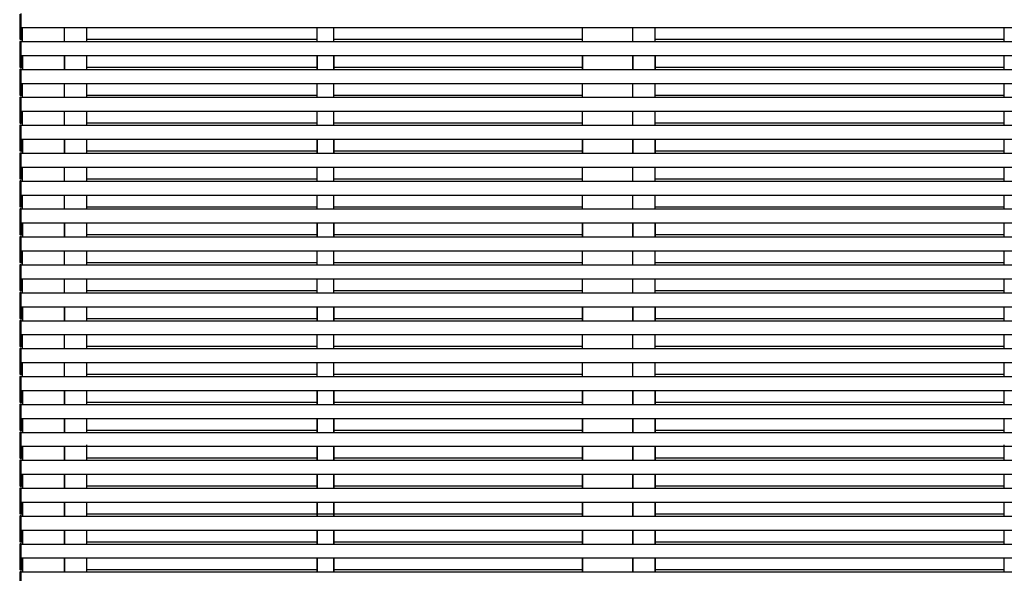
# Model space of a CAD drawing. Units: millimetres. Extents: x 0 to 37845, y 0 to 26730.
# Drawn here: x 8482 to 10244, y 8254 to 9246 of the extents above; entities that cross this region are included whole.
import ezdxf

# ---------------------------------------------------------------- set-up
doc = ezdxf.new("R2010")
doc.units = ezdxf.units.MM
doc.layers.add('YKK_A1', color=4, linetype='Continuous', lineweight=30)

msp = doc.modelspace()

# ---------------------------------------------------------------- linework, layer by layer
at = {"layer": 'YKK_A1', "ltscale": 20}
for p, q in [((8481.7, 9255.8), (8481.7, 9233)), ((8484.2, 9231.9), (8484.2, 9256.9)), ((8484.2, 9232.9), (8484.2, 9255.9)), ((8481.7, 9234.9), (8481.7, 9212.1)), ((8481.7, 9233), (8481.7, 9232.7)), ((8484.2, 9211), (8484.2, 9236)), ((8484.2, 9212), (8484.2, 9235)), ((8484.2, 9231.6), (8484.2, 9232.9)), ((8481.7, 9231.9), (13483.2, 9231.9)), ((8482.6, 9231.7), (8484.2, 9231.6)), ((8486.7, 9206.9), (8486.7, 9231.9)), ((8561.7, 9206.9), (8561.7, 9231.9)), ((8601.7, 9206.9), (8601.7, 9231.9)), ((9013.9, 9206.9), (9013.9, 9231.9)), ((9013.9, 9206.9), (9013.9, 9231.9)), ((9013.9, 9206.9), (9013.9, 9231.9)), ((9043.9, 9206.9), (9043.9, 9231.9)), ((9043.9, 9206.9), (9043.9, 9231.9)), ((9043.9, 9206.9), (9043.9, 9231.9)), ((9488.6, 9206.9), (9488.6, 9231.9)), ((9578.7, 9206.9), (9578.7, 9231.9)), ((9618.9, 9206.9), (9618.9, 9231.9)), ((9618.9, 9206.9), (9618.9, 9231.9)), ((9618.9, 9206.9), (9618.9, 9231.9)), ((10243.7, 9206.9), (10243.7, 9231.9)), ((10243.7, 9206.9), (10243.7, 9231.9)), ((8481.7, 9212.1), (8481.7, 9211.8)), ((8481.7, 9211), (8486.7, 9211)), ((8481.7, 9206.9), (13483.2, 9206.9)), ((8481.7, 9206.1), (8481.7, 9205.8)), ((8481.7, 9205.8), (8481.7, 9183)), ((8482.6, 9210.8), (8484.2, 9210.7)), ((8484.2, 9207.2), (8482.6, 9207.1)), ((8484.2, 9210.7), (8484.2, 9212)), ((8484.2, 9205.9), (8484.2, 9207.2)), ((8484.2, 9181.9), (8484.2, 9206.9)), ((8484.2, 9182.9), (8484.2, 9205.9)), ((8601.7, 9211), (9013.9, 9211)), ((9043.9, 9211), (9488.5, 9211)), ((9618.9, 9211), (10243.7, 9211)), ((8481.7, 9185), (8481.7, 9184.7)), ((8481.7, 9184.9), (8481.7, 9162.1)), ((8481.7, 9183), (8481.7, 9182.7)), ((8481.7, 9181.9), (13483.2, 9181.9)), ((8482.6, 9181.7), (8484.2, 9181.6)), ((8484.2, 9161), (8484.2, 9186)), ((8484.2, 9162), (8484.2, 9185)), ((8484.2, 9183.6), (8484.2, 9184.9)), ((8484.2, 9181.6), (8484.2, 9182.9)), ((8486.7, 9156.9), (8486.7, 9181.9)), ((8561.7, 9156.9), (8561.7, 9181.9)), ((8601.7, 9156.9), (8601.7, 9181.9)), ((9013.9, 9181.9), (9013.9, 9182.4)), ((9013.9, 9156.9), (9013.9, 9181.9)), ((9013.9, 9156.9), (9013.9, 9181.9)), ((9043.9, 9181.9), (9043.9, 9182.4)), ((9043.9, 9156.9), (9043.9, 9181.9)), ((9043.9, 9156.9), (9043.9, 9181.9)), ((9488.5, 9181.9), (9488.5, 9156.9)), ((9488.6, 9156.9), (9488.6, 9181.9)), ((9578.7, 9156.9), (9578.7, 9181.9)), ((9578.8, 9181.9), (9578.8, 9156.9)), ((9618.9, 9181.9), (9618.9, 9182.4)), ((9618.9, 9156.9), (9618.9, 9181.9)), ((9618.9, 9156.9), (9618.9, 9181.9)), ((10243.7, 9156.9), (10243.7, 9181.9)), ((10243.7, 9156.9), (10243.7, 9181.9)), ((8481.7, 9162.1), (8481.7, 9161.8)), ((8481.7, 9161), (8486.7, 9161)), ((8481.7, 9156.9), (13483.2, 9156.9)), ((8481.7, 9156.1), (8481.7, 9155.8)), ((8481.7, 9155.8), (8481.7, 9133)), ((8482.6, 9160.8), (8484.2, 9160.7)), ((8484.2, 9157.2), (8482.6, 9157.1)), ((8484.2, 9160.7), (8484.2, 9162)), ((8484.2, 9155.9), (8484.2, 9157.2)), ((8484.2, 9131.9), (8484.2, 9156.9)), ((8484.2, 9132.9), (8484.2, 9155.9)), ((8601.7, 9161), (9013.9, 9161)), ((9013.9, 9156.9), (9013.9, 9161)), ((9013.9, 9156.9), (9013.9, 9161)), ((9043.9, 9161), (9488.5, 9161)), ((9043.9, 9156.9), (9043.9, 9161)), ((9043.9, 9156.9), (9043.9, 9161)), ((9618.9, 9156.9), (9618.9, 9161)), ((9618.9, 9156.9), (9618.9, 9161)), ((9618.9, 9161), (10243.7, 9161)), ((8481.7, 9134.9), (8481.7, 9112.1)), ((8481.7, 9133), (8481.7, 9132.7)), ((8481.7, 9131.9), (13483.2, 9131.9)), ((8482.6, 9131.7), (8484.2, 9131.6)), ((8484.2, 9111), (8484.2, 9136)), ((8484.2, 9112), (8484.2, 9135)), ((8484.2, 9131.6), (8484.2, 9132.9)), ((8486.7, 9106.9), (8486.7, 9131.9)), ((8561.7, 9106.9), (8561.7, 9131.9)), ((8601.7, 9106.9), (8601.7, 9131.9)), ((9013.9, 9106.9), (9013.9, 9131.9)), ((9013.9, 9106.9), (9013.9, 9131.9)), ((9043.9, 9106.9), (9043.9, 9131.9)), ((9043.9, 9106.9), (9043.9, 9131.9)), ((9488.6, 9106.9), (9488.6, 9131.9)), ((9578.7, 9106.9), (9578.7, 9131.9)), ((9618.9, 9106.9), (9618.9, 9131.9)), ((9618.9, 9106.9), (9618.9, 9131.9)), ((10243.7, 9106.9), (10243.7, 9131.9)), ((10243.7, 9106.9), (10243.7, 9131.9)), ((8481.7, 9112.1), (8481.7, 9111.8)), ((8481.7, 9111), (8486.7, 9111)), ((8482.6, 9110.8), (8484.2, 9110.7)), ((8484.2, 9110.7), (8484.2, 9112)), ((8601.7, 9111), (9013.9, 9111)), ((9043.9, 9111), (9488.5, 9111)), ((9618.9, 9111), (10243.7, 9111)), ((8481.7, 9106.9), (13483.2, 9106.9)), ((8481.7, 9106.1), (8481.7, 9105.8)), ((8481.7, 9105.8), (8481.7, 9083)), ((8484.2, 9107.2), (8482.6, 9107.1)), ((8484.2, 9105.9), (8484.2, 9107.2)), ((8484.2, 9081.9), (8484.2, 9106.9)), ((8484.2, 9082.9), (8484.2, 9105.9)), ((8481.7, 9084.9), (8481.7, 9062.1)), ((8481.7, 9083), (8481.7, 9082.7)), ((8481.7, 9081.9), (13483.2, 9081.9)), ((8482.6, 9081.7), (8484.2, 9081.6)), ((8484.2, 9061), (8484.2, 9086)), ((8484.2, 9062), (8484.2, 9085)), ((8484.2, 9081.6), (8484.2, 9082.9)), ((8486.7, 9056.9), (8486.7, 9081.9)), ((8561.7, 9056.9), (8561.7, 9081.9)), ((8601.7, 9056.9), (8601.7, 9081.9)), ((9013.9, 9056.9), (9013.9, 9081.9)), ((9013.9, 9056.9), (9013.9, 9081.9)), ((9043.9, 9056.9), (9043.9, 9081.9)), ((9043.9, 9056.9), (9043.9, 9081.9)), ((9488.6, 9056.9), (9488.6, 9081.9)), ((9578.7, 9056.9), (9578.7, 9081.9)), ((9618.9, 9056.9), (9618.9, 9081.9)), ((9618.9, 9056.9), (9618.9, 9081.9)), ((10243.7, 9056.9), (10243.7, 9081.9)), ((10243.7, 9056.9), (10243.7, 9081.9)), ((8481.7, 9062.1), (8481.7, 9061.8)), ((8481.7, 9061), (8486.7, 9061)), ((8481.7, 9056.9), (13483.2, 9056.9)), ((8482.6, 9060.8), (8484.2, 9060.7)), ((8484.2, 9057.2), (8482.6, 9057.1)), ((8484.2, 9060.7), (8484.2, 9062)), ((8484.2, 9055.9), (8484.2, 9057.2)), ((8484.2, 9031.9), (8484.2, 9056.9)), ((8601.7, 9061), (9013.9, 9061)), ((9043.9, 9061), (9488.5, 9061)), ((9618.9, 9061), (10243.7, 9061)), ((8481.7, 9056.1), (8481.7, 9055.8)), ((8481.7, 9055.8), (8481.7, 9033)), ((8484.2, 9032.9), (8484.2, 9055.9)), ((8481.7, 9034.9), (8481.7, 9012.1)), ((8481.7, 9033), (8481.7, 9032.7)), ((8481.7, 9031.9), (13483.2, 9031.9)), ((8482.6, 9031.7), (8484.2, 9031.6)), ((8484.2, 9011), (8484.2, 9036)), ((8484.2, 9012), (8484.2, 9035)), ((8484.2, 9031.6), (8484.2, 9032.9)), ((8486.7, 9006.9), (8486.7, 9031.9)), ((8561.7, 9006.9), (8561.7, 9031.9)), ((8601.7, 9006.9), (8601.7, 9031.9)), ((9013.9, 9006.9), (9013.9, 9031.9)), ((9013.9, 9006.9), (9013.9, 9031.9)), ((9013.9, 9006.9), (9013.9, 9031.9)), ((9043.9, 9006.9), (9043.9, 9031.9)), ((9043.9, 9006.9), (9043.9, 9031.9)), ((9043.9, 9006.9), (9043.9, 9031.9)), ((9488.5, 9031.9), (9488.5, 9006.9)), ((9488.6, 9006.9), (9488.6, 9031.9)), ((9578.7, 9006.9), (9578.7, 9031.9)), ((9578.8, 9031.9), (9578.8, 9006.9)), ((9618.9, 9006.9), (9618.9, 9031.9)), ((9618.9, 9006.9), (9618.9, 9031.9)), ((9618.9, 9006.9), (9618.9, 9031.9)), ((10243.7, 9006.9), (10243.7, 9031.9)), ((10243.7, 9006.9), (10243.7, 9031.9)), ((8481.7, 9014.1), (8481.7, 9013.8)), ((8481.7, 9012.1), (8481.7, 9011.8)), ((8481.7, 9011), (8486.7, 9011)), ((8481.7, 9006.9), (13483.2, 9006.9)), ((8481.7, 9006.1), (8481.7, 9005.8)), ((8481.7, 9005.8), (8481.7, 8983)), ((8482.6, 9010.8), (8484.2, 9010.7)), ((8484.2, 9007.2), (8482.6, 9007.1)), ((8484.2, 9012.7), (8484.2, 9014)), ((8484.2, 9010.7), (8484.2, 9012)), ((8484.2, 9005.9), (8484.2, 9007.2)), ((8484.2, 8981.9), (8484.2, 9006.9)), ((8484.2, 8982.9), (8484.2, 9005.9)), ((8601.7, 9011), (9013.9, 9011)), ((9043.9, 9011), (9488.5, 9011)), ((9488.5, 9011), (9488.6, 9011)), ((9578.7, 9011), (9578.8, 9011)), ((9618.9, 9011), (10243.7, 9011)), ((8481.7, 8984.9), (8481.7, 8962.1)), ((8481.7, 8983), (8481.7, 8982.7)), ((8481.7, 8981.9), (13483.2, 8981.9)), ((8482.6, 8981.7), (8484.2, 8981.6)), ((8484.2, 8961), (8484.2, 8986)), ((8484.2, 8962), (8484.2, 8985)), ((8484.2, 8981.6), (8484.2, 8982.9)), ((8486.7, 8956.9), (8486.7, 8981.9)), ((8561.7, 8956.9), (8561.7, 8981.9)), ((8601.7, 8956.9), (8601.7, 8981.9)), ((9013.9, 8956.9), (9013.9, 8981.9)), ((9013.9, 8956.9), (9013.9, 8981.9)), ((9043.9, 8956.9), (9043.9, 8981.9)), ((9043.9, 8956.9), (9043.9, 8981.9)), ((9488.6, 8956.9), (9488.6, 8981.9)), ((9578.7, 8956.9), (9578.7, 8981.9)), ((9618.9, 8956.9), (9618.9, 8981.9)), ((9618.9, 8956.9), (9618.9, 8981.9)), ((10243.7, 8956.9), (10243.7, 8981.9)), ((10243.7, 8956.9), (10243.7, 8981.9)), ((8481.7, 8962.1), (8481.7, 8961.8)), ((8481.7, 8961), (8486.7, 8961)), ((8481.7, 8956.9), (13483.2, 8956.9)), ((8481.7, 8956.1), (8481.7, 8955.8)), ((8481.7, 8955.8), (8481.7, 8933)), ((8482.6, 8960.8), (8484.2, 8960.7)), ((8484.2, 8957.2), (8482.6, 8957.1)), ((8484.2, 8960.7), (8484.2, 8962)), ((8484.2, 8955.9), (8484.2, 8957.2)), ((8484.2, 8931.9), (8484.2, 8956.9)), ((8484.2, 8932.9), (8484.2, 8955.9)), ((8601.7, 8961), (9013.9, 8961)), ((9043.9, 8961), (9488.5, 8961)), ((9618.9, 8961), (10243.7, 8961)), ((8481.7, 8934.9), (8481.7, 8912.1)), ((8484.2, 8911), (8484.2, 8936)), ((8484.2, 8912), (8484.2, 8935)), ((8481.7, 8933), (8481.7, 8932.7)), ((8481.7, 8931.9), (13483.2, 8931.9)), ((8482.6, 8931.7), (8484.2, 8931.6)), ((8484.2, 8931.6), (8484.2, 8932.9)), ((8486.7, 8906.9), (8486.7, 8931.9)), ((8561.7, 8906.9), (8561.7, 8931.9)), ((8601.7, 8906.9), (8601.7, 8931.9)), ((9013.9, 8906.9), (9013.9, 8931.9)), ((9013.9, 8906.9), (9013.9, 8931.9)), ((9043.9, 8906.9), (9043.9, 8931.9)), ((9043.9, 8906.9), (9043.9, 8931.9)), ((9488.6, 8906.9), (9488.6, 8931.9)), ((9578.7, 8906.9), (9578.7, 8931.9)), ((9618.9, 8906.9), (9618.9, 8931.9)), ((9618.9, 8906.9), (9618.9, 8931.9)), ((10243.7, 8906.9), (10243.7, 8931.9)), ((10243.7, 8906.9), (10243.7, 8931.9)), ((8481.7, 8912.1), (8481.7, 8911.8)), ((8481.7, 8911), (8486.7, 8911)), ((8481.7, 8906.9), (13483.2, 8906.9)), ((8481.7, 8906.1), (8481.7, 8905.8)), ((8481.7, 8905.8), (8481.7, 8883)), ((8482.6, 8910.8), (8484.2, 8910.7)), ((8484.2, 8907.2), (8482.6, 8907.1)), ((8484.2, 8910.7), (8484.2, 8912)), ((8484.2, 8905.9), (8484.2, 8907.2)), ((8484.2, 8881.9), (8484.2, 8906.9)), ((8484.2, 8882.9), (8484.2, 8905.9)), ((8601.7, 8911), (9013.9, 8911)), ((9043.9, 8911), (9488.5, 8911)), ((9618.9, 8911), (10243.7, 8911)), ((8481.7, 8885.2), (8481.7, 8884.9)), ((8481.7, 8885), (8481.7, 8884.7)), ((8481.7, 8884.9), (8481.7, 8862.1)), ((8481.7, 8883), (8481.7, 8882.7)), ((8481.7, 8881.9), (13483.2, 8881.9)), ((8484.2, 8886.3), (8482.6, 8886.2)), ((8482.6, 8881.7), (8484.2, 8881.6)), ((8484.2, 8885), (8484.2, 8886.3)), ((8484.2, 8861), (8484.2, 8886)), ((8484.2, 8862), (8484.2, 8885)), ((8484.2, 8883.6), (8484.2, 8884.9)), ((8484.2, 8881.6), (8484.2, 8882.9)), ((8486.7, 8856.9), (8486.7, 8881.9)), ((8561.7, 8856.9), (8561.7, 8881.9)), ((8601.7, 8856.9), (8601.7, 8881.9)), ((9013.9, 8856.9), (9013.9, 8881.9)), ((9013.9, 8856.9), (9013.9, 8881.9)), ((9013.9, 8856.9), (9013.9, 8881.9)), ((9043.9, 8856.9), (9043.9, 8881.9)), ((9043.9, 8856.9), (9043.9, 8881.9)), ((9043.9, 8856.9), (9043.9, 8881.9)), ((9488.5, 8881.9), (9488.5, 8856.9)), ((9488.6, 8856.9), (9488.6, 8881.9)), ((9578.7, 8856.9), (9578.7, 8881.9)), ((9578.8, 8881.9), (9578.8, 8856.9)), ((9618.9, 8856.9), (9618.9, 8881.9)), ((9618.9, 8856.9), (9618.9, 8881.9)), ((9618.9, 8856.9), (9618.9, 8881.9)), ((10243.7, 8856.9), (10243.7, 8881.9)), ((10243.7, 8856.9), (10243.7, 8881.9)), ((8481.7, 8864.1), (8481.7, 8863.8)), ((8484.2, 8862.7), (8484.2, 8864)), ((8481.7, 8862.1), (8481.7, 8861.8)), ((8481.7, 8861), (8486.7, 8861)), ((8481.7, 8856.9), (13483.2, 8856.9)), ((8481.7, 8856.1), (8481.7, 8855.8)), ((8481.7, 8855.8), (8481.7, 8833)), ((8482.6, 8860.8), (8484.2, 8860.7)), ((8484.2, 8857.2), (8482.6, 8857.1)), ((8484.2, 8860.7), (8484.2, 8862)), ((8484.2, 8855.9), (8484.2, 8857.2)), ((8484.2, 8831.9), (8484.2, 8856.9)), ((8484.2, 8832.9), (8484.2, 8855.9)), ((8601.7, 8861), (9013.9, 8861)), ((9043.9, 8861), (9488.5, 8861)), ((9488.5, 8861), (9488.6, 8861)), ((9578.7, 8861), (9578.8, 8861)), ((9618.9, 8861), (10243.7, 8861)), ((8481.7, 8836), (8484.2, 8836)), ((8481.7, 8835.2), (8481.7, 8834.9)), ((8481.7, 8834.9), (8481.7, 8812.1)), ((8481.7, 8833), (8481.7, 8832.7)), ((8481.7, 8831.9), (13483.2, 8831.9)), ((8484.2, 8836.3), (8482.6, 8836.2)), ((8482.6, 8831.7), (8484.2, 8831.6)), ((8484.2, 8835), (8484.2, 8836.3)), ((8484.2, 8811), (8484.2, 8836)), ((8484.2, 8812), (8484.2, 8835)), ((8484.2, 8831.6), (8484.2, 8832.9)), ((8486.7, 8806.9), (8486.7, 8831.9)), ((8561.7, 8806.9), (8561.7, 8831.9)), ((8601.7, 8806.9), (8601.7, 8831.9)), ((9013.9, 8806.9), (9013.9, 8831.9)), ((9013.9, 8806.9), (9013.9, 8831.9)), ((9043.9, 8806.9), (9043.9, 8831.9)), ((9043.9, 8806.9), (9043.9, 8831.9)), ((9488.6, 8806.9), (9488.6, 8831.9)), ((9578.7, 8806.9), (9578.7, 8831.9)), ((9618.9, 8806.9), (9618.9, 8831.9)), ((9618.9, 8806.9), (9618.9, 8831.9)), ((10243.7, 8806.9), (10243.7, 8831.9)), ((10243.7, 8806.9), (10243.7, 8831.9)), ((8481.7, 8812.1), (8481.7, 8811.8)), ((8481.7, 8811), (8486.7, 8811)), ((8482.6, 8810.8), (8484.2, 8810.7)), ((8484.2, 8810.7), (8484.2, 8812)), ((8601.7, 8811), (9013.9, 8811)), ((9043.9, 8811), (9488.5, 8811)), ((9618.9, 8811), (10243.7, 8811)), ((8481.7, 8806.9), (13483.2, 8806.9)), ((8481.7, 8806.1), (8481.7, 8805.8)), ((8481.7, 8805.8), (8481.7, 8783)), ((8484.2, 8807.2), (8482.6, 8807.1)), ((8484.2, 8805.9), (8484.2, 8807.2)), ((8484.2, 8781.9), (8484.2, 8806.9)), ((8484.2, 8782.9), (8484.2, 8805.9)), ((8481.7, 8786), (8484.2, 8786)), ((8481.7, 8785.2), (8481.7, 8784.9)), ((8481.7, 8784.9), (8481.7, 8762.1)), ((8481.7, 8783), (8481.7, 8782.7)), ((8481.7, 8781.9), (13483.2, 8781.9)), ((8484.2, 8786.3), (8482.6, 8786.2)), ((8482.6, 8781.7), (8484.2, 8781.6)), ((8484.2, 8785), (8484.2, 8786.3)), ((8484.2, 8761), (8484.2, 8786)), ((8484.2, 8762), (8484.2, 8785)), ((8484.2, 8781.6), (8484.2, 8782.9)), ((8486.7, 8756.9), (8486.7, 8781.9)), ((8561.7, 8756.9), (8561.7, 8781.9)), ((8601.7, 8756.9), (8601.7, 8781.9)), ((9013.9, 8756.9), (9013.9, 8781.9)), ((9013.9, 8756.9), (9013.9, 8781.9)), ((9043.9, 8756.9), (9043.9, 8781.9)), ((9043.9, 8756.9), (9043.9, 8781.9)), ((9488.6, 8756.9), (9488.6, 8781.9)), ((9578.7, 8756.9), (9578.7, 8781.9)), ((9618.9, 8756.9), (9618.9, 8781.9)), ((9618.9, 8756.9), (9618.9, 8781.9)), ((10243.7, 8756.9), (10243.7, 8781.9)), ((10243.7, 8756.9), (10243.7, 8781.9)), ((8481.7, 8762.1), (8481.7, 8761.8)), ((8481.7, 8761), (8486.7, 8761)), ((8482.6, 8760.8), (8484.2, 8760.7)), ((8484.2, 8757.2), (8482.6, 8757.1)), ((8484.2, 8760.7), (8484.2, 8762)), ((8484.2, 8755.9), (8484.2, 8757.2)), ((8601.7, 8761), (9013.9, 8761)), ((9043.9, 8761), (9488.5, 8761)), ((9618.9, 8761), (10243.7, 8761)), ((8481.7, 8756.9), (13483.2, 8756.9)), ((8481.7, 8756.1), (8481.7, 8755.8)), ((8481.7, 8755.8), (8481.7, 8733)), ((8484.2, 8731.9), (8484.2, 8756.9)), ((8484.2, 8732.9), (8484.2, 8755.9)), ((8481.7, 8736), (8484.2, 8736)), ((8481.7, 8735.2), (8481.7, 8734.9)), ((8481.7, 8735), (8481.7, 8734.7)), ((8481.7, 8734.9), (8481.7, 8712.1)), ((8481.7, 8733), (8481.7, 8732.7)), ((8481.7, 8731.9), (13483.2, 8731.9)), ((8484.2, 8736.3), (8482.6, 8736.2)), ((8482.6, 8731.7), (8484.2, 8731.6)), ((8484.2, 8735), (8484.2, 8736.3)), ((8484.2, 8711), (8484.2, 8736)), ((8484.2, 8712), (8484.2, 8735)), ((8484.2, 8733.6), (8484.2, 8734.9)), ((8484.2, 8731.6), (8484.2, 8732.9)), ((8486.7, 8706.9), (8486.7, 8731.9)), ((8561.7, 8706.9), (8561.7, 8731.9)), ((8601.7, 8706.9), (8601.7, 8731.9)), ((9013.9, 8706.9), (9013.9, 8731.9)), ((9013.9, 8706.9), (9013.9, 8731.9)), ((9013.9, 8706.9), (9013.9, 8731.9)), ((9043.9, 8706.9), (9043.9, 8731.9)), ((9043.9, 8706.9), (9043.9, 8731.9)), ((9043.9, 8706.9), (9043.9, 8731.9)), ((9488.5, 8731.9), (9488.5, 8706.9)), ((9488.6, 8706.9), (9488.6, 8731.9)), ((9578.7, 8706.9), (9578.7, 8731.9)), ((9578.8, 8731.9), (9578.8, 8706.9)), ((9618.9, 8706.9), (9618.9, 8731.9)), ((9618.9, 8706.9), (9618.9, 8731.9)), ((9618.9, 8706.9), (9618.9, 8731.9)), ((10243.7, 8706.9), (10243.7, 8731.9)), ((10243.7, 8706.9), (10243.7, 8731.9)), ((8481.7, 8714.1), (8481.7, 8713.8)), ((8481.7, 8712.1), (8481.7, 8711.8)), ((8481.7, 8711), (8486.7, 8711)), ((8481.7, 8706.9), (13483.2, 8706.9)), ((8481.7, 8706.1), (8481.7, 8705.8)), ((8481.7, 8705.8), (8481.7, 8683)), ((8482.6, 8710.8), (8484.2, 8710.7)), ((8484.2, 8707.2), (8482.6, 8707.1)), ((8484.2, 8712.7), (8484.2, 8714)), ((8484.2, 8710.7), (8484.2, 8712)), ((8484.2, 8705.9), (8484.2, 8707.2)), ((8484.2, 8681.9), (8484.2, 8706.9)), ((8484.2, 8682.9), (8484.2, 8705.9)), ((8601.7, 8711), (9013.9, 8711)), ((9043.9, 8711), (9488.5, 8711)), ((9488.5, 8711), (9488.6, 8711)), ((9578.7, 8711), (9578.8, 8711)), ((9618.9, 8711), (10243.7, 8711)), ((8481.7, 8686), (8484.2, 8686)), ((8481.7, 8685.2), (8481.7, 8684.9)), ((8481.7, 8684.9), (8481.7, 8662.1)), ((8481.7, 8683), (8481.7, 8682.7)), ((8481.7, 8681.9), (13483.2, 8681.9)), ((8484.2, 8686.3), (8482.6, 8686.2)), ((8482.6, 8681.7), (8484.2, 8681.6)), ((8484.2, 8685), (8484.2, 8686.3)), ((8484.2, 8661), (8484.2, 8686)), ((8484.2, 8662), (8484.2, 8685)), ((8484.2, 8681.6), (8484.2, 8682.9)), ((8486.7, 8656.9), (8486.7, 8681.9)), ((8561.7, 8656.9), (8561.7, 8681.9)), ((8601.7, 8656.9), (8601.7, 8681.9)), ((9013.9, 8656.9), (9013.9, 8681.9)), ((9013.9, 8656.9), (9013.9, 8681.9)), ((9043.9, 8656.9), (9043.9, 8681.9)), ((9043.9, 8656.9), (9043.9, 8681.9)), ((9488.6, 8656.9), (9488.6, 8681.9)), ((9578.7, 8656.9), (9578.7, 8681.9)), ((9618.9, 8656.9), (9618.9, 8681.9)), ((9618.9, 8656.9), (9618.9, 8681.9)), ((10243.7, 8656.9), (10243.7, 8681.9)), ((10243.7, 8656.9), (10243.7, 8681.9)), ((8481.7, 8662.1), (8481.7, 8661.8)), ((8481.7, 8661), (8486.7, 8661)), ((8481.7, 8656.9), (13483.2, 8656.9)), ((8481.7, 8656.1), (8481.7, 8655.8)), ((8481.7, 8655.8), (8481.7, 8633)), ((8482.6, 8660.8), (8484.2, 8660.7)), ((8484.2, 8657.2), (8482.6, 8657.1)), ((8484.2, 8660.7), (8484.2, 8662)), ((8484.2, 8655.9), (8484.2, 8657.2)), ((8484.2, 8631.9), (8484.2, 8656.9)), ((8484.2, 8632.9), (8484.2, 8655.9)), ((8601.7, 8661), (9013.9, 8661)), ((9043.9, 8661), (9488.5, 8661)), ((9618.9, 8661), (10243.7, 8661)), ((8481.7, 8635.2), (8481.7, 8634.9)), ((8481.7, 8634.9), (8481.7, 8612.1)), ((8484.2, 8636.3), (8482.6, 8636.2)), ((8484.2, 8635), (8484.2, 8636.3)), ((8484.2, 8611), (8484.2, 8636)), ((8484.2, 8612), (8484.2, 8635)), ((8481.7, 8633), (8481.7, 8632.7)), ((8481.7, 8631.9), (13483.2, 8631.9)), ((8482.6, 8631.7), (8484.2, 8631.6)), ((8484.2, 8631.6), (8484.2, 8632.9)), ((8486.7, 8606.9), (8486.7, 8631.9)), ((8561.7, 8606.9), (8561.7, 8631.9)), ((8601.7, 8606.9), (8601.7, 8631.9)), ((9013.9, 8606.9), (9013.9, 8631.9)), ((9013.9, 8606.9), (9013.9, 8631.9)), ((9043.9, 8606.9), (9043.9, 8631.9)), ((9043.9, 8606.9), (9043.9, 8631.9)), ((9488.6, 8606.9), (9488.6, 8631.9)), ((9578.7, 8606.9), (9578.7, 8631.9)), ((9618.9, 8606.9), (9618.9, 8631.9)), ((9618.9, 8606.9), (9618.9, 8631.9)), ((10243.7, 8606.9), (10243.7, 8631.9)), ((10243.7, 8606.9), (10243.7, 8631.9)), ((8481.7, 8612.1), (8481.7, 8611.8)), ((8481.7, 8611), (8486.7, 8611)), ((8481.7, 8606.9), (13483.2, 8606.9)), ((8481.7, 8606.1), (8481.7, 8605.8)), ((8481.7, 8605.8), (8481.7, 8583)), ((8482.6, 8610.8), (8484.2, 8610.7)), ((8484.2, 8607.2), (8482.6, 8607.1)), ((8484.2, 8610.7), (8484.2, 8612)), ((8484.2, 8605.9), (8484.2, 8607.2)), ((8484.2, 8581.9), (8484.2, 8606.9)), ((8484.2, 8582.9), (8484.2, 8605.9)), ((8601.7, 8611), (9013.9, 8611)), ((9043.9, 8611), (9488.5, 8611)), ((9618.9, 8611), (10243.7, 8611)), ((8481.7, 8586), (8484.2, 8586)), ((8481.7, 8585.2), (8481.7, 8584.9)), ((8481.7, 8585), (8481.7, 8584.7)), ((8481.7, 8584.9), (8481.7, 8562.1)), ((8481.7, 8583), (8481.7, 8582.7)), ((8481.7, 8581.9), (13483.2, 8581.9)), ((8484.2, 8586.3), (8482.6, 8586.2)), ((8482.6, 8581.7), (8484.2, 8581.6)), ((8484.2, 8585), (8484.2, 8586.3)), ((8484.2, 8561), (8484.2, 8586)), ((8484.2, 8562), (8484.2, 8585)), ((8484.2, 8583.6), (8484.2, 8584.9)), ((8484.2, 8581.6), (8484.2, 8582.9)), ((8486.7, 8556.9), (8486.7, 8581.9)), ((8561.7, 8556.9), (8561.7, 8581.9)), ((8601.7, 8556.9), (8601.7, 8581.9)), ((9013.9, 8556.9), (9013.9, 8581.9)), ((9013.9, 8556.9), (9013.9, 8581.9)), ((9043.9, 8556.9), (9043.9, 8581.9)), ((9043.9, 8556.9), (9043.9, 8581.9)), ((9488.6, 8556.9), (9488.6, 8581.9)), ((9578.7, 8556.9), (9578.7, 8581.9)), ((9618.9, 8556.9), (9618.9, 8581.9)), ((9618.9, 8556.9), (9618.9, 8581.9)), ((10243.7, 8556.9), (10243.7, 8581.9)), ((10243.7, 8556.9), (10243.7, 8581.9)), ((8481.7, 8564.1), (8481.7, 8563.8)), ((8484.2, 8562.7), (8484.2, 8564)), ((8481.7, 8562.1), (8481.7, 8561.8)), ((8481.7, 8561), (8486.7, 8561)), ((8481.7, 8556.9), (13483.2, 8556.9)), ((8481.7, 8556.1), (8481.7, 8555.8)), ((8481.7, 8555.8), (8481.7, 8533)), ((8482.6, 8560.8), (8484.2, 8560.7)), ((8484.2, 8557.2), (8482.6, 8557.1)), ((8484.2, 8560.7), (8484.2, 8562)), ((8484.2, 8555.9), (8484.2, 8557.2)), ((8484.2, 8531.9), (8484.2, 8556.9)), ((8484.2, 8532.9), (8484.2, 8555.9)), ((8601.7, 8561), (9013.9, 8561)), ((9043.9, 8561), (9488.5, 8561)), ((9618.9, 8561), (10243.7, 8561)), ((8481.7, 8536), (8484.2, 8536)), ((8481.7, 8535.2), (8481.7, 8534.9)), ((8481.7, 8534.9), (8481.7, 8512.1)), ((8481.7, 8533), (8481.7, 8532.7)), ((8481.7, 8531.9), (13483.2, 8531.9)), ((8484.2, 8536.3), (8482.6, 8536.2)), ((8482.6, 8531.7), (8484.2, 8531.6)), ((8484.2, 8535), (8484.2, 8536.3)), ((8484.2, 8511), (8484.2, 8536)), ((8484.2, 8512), (8484.2, 8535)), ((8484.2, 8531.6), (8484.2, 8532.9)), ((8486.7, 8506.9), (8486.7, 8531.9)), ((8561.7, 8506.9), (8561.7, 8531.9)), ((8601.7, 8506.9), (8601.7, 8531.9)), ((9013.9, 8506.9), (9013.9, 8531.9)), ((9013.9, 8506.9), (9013.9, 8531.9)), ((9043.9, 8506.9), (9043.9, 8531.9)), ((9043.9, 8506.9), (9043.9, 8531.9)), ((9488.6, 8506.9), (9488.6, 8531.9)), ((9578.7, 8506.9), (9578.7, 8531.9)), ((9618.9, 8506.9), (9618.9, 8531.9)), ((9618.9, 8506.9), (9618.9, 8531.9)), ((10243.7, 8506.9), (10243.7, 8531.9)), ((10243.7, 8506.9), (10243.7, 8531.9)), ((8481.7, 8512.1), (8481.7, 8511.8)), ((8481.7, 8511), (8486.7, 8511)), ((8482.6, 8510.8), (8484.2, 8510.7)), ((8484.2, 8510.7), (8484.2, 8512)), ((8601.7, 8511), (9013.9, 8511)), ((9043.9, 8511), (9488.5, 8511)), ((9618.9, 8511), (10243.7, 8511)), ((8481.7, 8506.9), (13483.2, 8506.9)), ((8481.7, 8506.1), (8481.7, 8505.8)), ((8481.7, 8505.8), (8481.7, 8483)), ((8484.2, 8507.2), (8482.6, 8507.1)), ((8484.2, 8505.9), (8484.2, 8507.2)), ((8484.2, 8481.9), (8484.2, 8506.9)), ((8484.2, 8482.9), (8484.2, 8505.9)), ((8481.7, 8486), (8484.2, 8486)), ((8481.7, 8485.2), (8481.7, 8484.9)), ((8481.7, 8484.9), (8481.7, 8462.1)), ((8481.7, 8483), (8481.7, 8482.7)), ((8481.7, 8481.9), (13483.2, 8481.9)), ((8484.2, 8486.3), (8482.6, 8486.2)), ((8482.6, 8481.7), (8484.2, 8481.6)), ((8484.2, 8485), (8484.2, 8486.3)), ((8484.2, 8461), (8484.2, 8486)), ((8484.2, 8462), (8484.2, 8485)), ((8484.2, 8481.6), (8484.2, 8482.9)), ((8486.7, 8456.9), (8486.7, 8481.9)), ((8561.7, 8456.9), (8561.7, 8481.9)), ((8601.7, 8456.9), (8601.7, 8484.3)), ((9013.9, 8456.9), (9013.9, 8481.9)), ((9013.9, 8456.9), (9013.9, 8481.9)), ((9043.9, 8456.9), (9043.9, 8481.9)), ((9043.9, 8456.9), (9043.9, 8481.9)), ((9488.6, 8456.9), (9488.6, 8481.9)), ((9578.7, 8456.9), (9578.7, 8481.9)), ((9618.9, 8456.9), (9618.9, 8481.9)), ((9618.9, 8456.9), (9618.9, 8481.9)), ((10243.7, 8456.9), (10243.7, 8484.3)), ((10243.7, 8456.9), (10243.7, 8481.9)), ((8481.7, 8462.1), (8481.7, 8461.8)), ((8481.7, 8461), (8486.7, 8461)), ((8482.6, 8460.8), (8484.2, 8460.7)), ((8484.2, 8460.7), (8484.2, 8462)), ((8601.7, 8461), (9013.9, 8461)), ((9043.9, 8461), (9488.5, 8461)), ((9618.9, 8461), (10243.7, 8461)), ((8481.7, 8456.9), (13483.2, 8456.9)), ((8481.7, 8456.1), (8481.7, 8455.8)), ((8481.7, 8455.8), (8481.7, 8433)), ((8484.2, 8457.2), (8482.6, 8457.1)), ((8484.2, 8455.9), (8484.2, 8457.2)), ((8484.2, 8431.9), (8484.2, 8456.9)), ((8484.2, 8432.9), (8484.2, 8455.9)), ((8481.7, 8436), (8484.2, 8436)), ((8481.7, 8435.2), (8481.7, 8434.9)), ((8481.7, 8434.9), (8481.7, 8412.1)), ((8481.7, 8433), (8481.7, 8432.7)), ((8481.7, 8431.9), (13483.2, 8431.9)), ((8484.2, 8436.3), (8482.6, 8436.2)), ((8482.6, 8431.7), (8484.2, 8431.6)), ((8484.2, 8435), (8484.2, 8436.3)), ((8484.2, 8411), (8484.2, 8436)), ((8484.2, 8412), (8484.2, 8435)), ((8484.2, 8431.6), (8484.2, 8432.9)), ((8486.7, 8406.9), (8486.7, 8431.9)), ((8561.7, 8406.9), (8561.7, 8431.9)), ((8601.7, 8406.9), (8601.7, 8431.9)), ((9013.9, 8406.9), (9013.9, 8431.9)), ((9013.9, 8406.9), (9013.9, 8431.9)), ((9043.9, 8406.9), (9043.9, 8431.9)), ((9043.9, 8406.9), (9043.9, 8431.9)), ((9488.6, 8406.9), (9488.6, 8431.9)), ((9578.7, 8406.9), (9578.7, 8431.9)), ((9618.9, 8406.9), (9618.9, 8431.9)), ((9618.9, 8406.9), (9618.9, 8431.9)), ((10243.7, 8406.9), (10243.7, 8431.9)), ((10243.7, 8406.9), (10243.7, 8431.9)), ((8481.7, 8414.1), (8481.7, 8413.8)), ((8481.7, 8412.1), (8481.7, 8411.8)), ((8481.7, 8411), (8486.7, 8411)), ((8481.7, 8406.9), (13483.2, 8406.9)), ((8481.7, 8406.1), (8481.7, 8405.8)), ((8481.7, 8405.8), (8481.7, 8383)), ((8482.6, 8410.8), (8484.2, 8410.7)), ((8484.2, 8407.2), (8482.6, 8407.1)), ((8484.2, 8412.7), (8484.2, 8414)), ((8484.2, 8410.7), (8484.2, 8412)), ((8484.2, 8405.9), (8484.2, 8407.2)), ((8484.2, 8381.9), (8484.2, 8406.9)), ((8484.2, 8382.9), (8484.2, 8405.9)), ((8601.7, 8411), (9013.9, 8411)), ((9043.9, 8411), (9488.5, 8411)), ((9618.9, 8411), (10243.7, 8411)), ((8481.7, 8386), (8484.2, 8386)), ((8481.7, 8385.2), (8481.7, 8384.9)), ((8481.7, 8384.9), (8481.7, 8362.1)), ((8481.7, 8383), (8481.7, 8382.7)), ((8481.7, 8381.9), (13483.2, 8381.9)), ((8484.2, 8386.3), (8482.6, 8386.2)), ((8482.6, 8381.7), (8484.2, 8381.6)), ((8484.2, 8385), (8484.2, 8386.3)), ((8484.2, 8361), (8484.2, 8386)), ((8484.2, 8362), (8484.2, 8385)), ((8484.2, 8381.6), (8484.2, 8382.9)), ((8486.7, 8356.9), (8486.7, 8381.9)), ((8561.7, 8356.9), (8561.7, 8381.9)), ((8601.7, 8356.9), (8601.7, 8381.9)), ((9013.9, 8356.9), (9013.9, 8381.9)), ((9013.9, 8356.9), (9013.9, 8381.9)), ((9043.9, 8356.9), (9043.9, 8381.9)), ((9043.9, 8356.9), (9043.9, 8381.9)), ((9488.6, 8356.9), (9488.6, 8381.9)), ((9578.7, 8356.9), (9578.7, 8381.9)), ((9618.9, 8356.9), (9618.9, 8381.9)), ((9618.9, 8356.9), (9618.9, 8381.9)), ((10243.7, 8356.9), (10243.7, 8381.9)), ((10243.7, 8356.9), (10243.7, 8381.9)), ((8481.7, 8362.1), (8481.7, 8361.8)), ((8481.7, 8361), (8486.7, 8361)), ((8481.7, 8356.9), (13483.2, 8356.9)), ((8481.7, 8356.1), (8481.7, 8355.8)), ((8481.7, 8355.8), (8481.7, 8333)), ((8482.6, 8360.8), (8484.2, 8360.7)), ((8484.2, 8357.2), (8482.6, 8357.1)), ((8484.2, 8360.7), (8484.2, 8362)), ((8484.2, 8355.9), (8484.2, 8357.2)), ((8484.2, 8331.9), (8484.2, 8356.9)), ((8484.2, 8332.9), (8484.2, 8355.9)), ((8601.7, 8361), (9488.5, 8361)), ((9618.9, 8361), (10243.7, 8361)), ((8481.7, 8336), (8484.2, 8336)), ((8481.7, 8335.2), (8481.7, 8334.9)), ((8481.7, 8335), (8481.7, 8334.7)), ((8481.7, 8334.9), (8481.7, 8312.1)), ((8484.2, 8336.3), (8482.6, 8336.2)), ((8484.2, 8335), (8484.2, 8336.3)), ((8484.2, 8311), (8484.2, 8336)), ((8484.2, 8312), (8484.2, 8335)), ((8484.2, 8333.6), (8484.2, 8334.9)), ((8481.7, 8333), (8481.7, 8332.7)), ((8481.7, 8331.9), (13483.2, 8331.9)), ((8482.6, 8331.7), (8484.2, 8331.6)), ((8484.2, 8331.6), (8484.2, 8332.9)), ((8486.7, 8306.9), (8486.7, 8331.9)), ((8561.7, 8306.9), (8561.7, 8331.9)), ((8601.7, 8306.9), (8601.7, 8331.9)), ((9013.9, 8306.9), (9013.9, 8331.9)), ((9013.9, 8306.9), (9013.9, 8331.9)), ((9043.9, 8306.9), (9043.9, 8331.9)), ((9043.9, 8306.9), (9043.9, 8331.9)), ((9488.6, 8306.9), (9488.6, 8331.9)), ((9578.7, 8306.9), (9578.7, 8331.9)), ((9618.9, 8306.9), (9618.9, 8331.9)), ((9618.9, 8306.9), (9618.9, 8331.9)), ((10243.7, 8306.9), (10243.7, 8331.9)), ((10243.7, 8306.9), (10243.7, 8331.9)), ((8481.7, 8312.1), (8481.7, 8311.8)), ((8481.7, 8311), (8486.7, 8311)), ((8481.7, 8306.9), (13483.2, 8306.9)), ((8481.7, 8306.1), (8481.7, 8305.8)), ((8481.7, 8305.8), (8481.7, 8283)), ((8482.6, 8310.8), (8484.2, 8310.7)), ((8484.2, 8307.2), (8482.6, 8307.1)), ((8484.2, 8310.7), (8484.2, 8312)), ((8484.2, 8305.9), (8484.2, 8307.2)), ((8484.2, 8281.9), (8484.2, 8306.9)), ((8484.2, 8282.9), (8484.2, 8305.9)), ((8601.7, 8311), (9013.9, 8311)), ((9043.9, 8311), (9488.5, 8311)), ((9618.9, 8311), (10243.7, 8311)), ((8481.7, 8286), (8484.2, 8286)), ((8481.7, 8285.2), (8481.7, 8284.9)), ((8481.7, 8284.9), (8481.7, 8262.1)), ((8481.7, 8283), (8481.7, 8282.7)), ((8481.7, 8281.9), (13483.2, 8281.9)), ((8484.2, 8286.3), (8482.6, 8286.2)), ((8482.6, 8281.7), (8484.2, 8281.6)), ((8484.2, 8285), (8484.2, 8286.3)), ((8484.2, 8261), (8484.2, 8286)), ((8484.2, 8262), (8484.2, 8285)), ((8484.2, 8281.6), (8484.2, 8282.9)), ((8486.7, 8256.9), (8486.7, 8281.9)), ((8561.7, 8256.9), (8561.7, 8281.9)), ((8601.7, 8256.9), (8601.7, 8281.9)), ((9013.9, 8256.9), (9013.9, 8281.9)), ((9013.9, 8256.9), (9013.9, 8281.9)), ((9043.9, 8256.9), (9043.9, 8281.9)), ((9043.9, 8256.9), (9043.9, 8281.9)), ((9488.6, 8256.9), (9488.6, 8281.9)), ((9578.7, 8256.9), (9578.7, 8281.9)), ((9618.9, 8256.9), (9618.9, 8281.9)), ((9618.9, 8256.9), (9618.9, 8281.9)), ((10243.7, 8256.9), (10243.7, 8281.9)), ((10243.7, 8256.9), (10243.7, 8281.9)), ((8481.7, 8262.1), (8481.7, 8261.8)), ((8481.7, 8261), (8486.7, 8261)), ((8481.7, 8256.9), (13483.2, 8256.9)), ((8481.7, 8256.1), (8481.7, 8255.8)), ((8481.7, 8255.8), (8481.7, 8233)), ((8482.6, 8260.8), (8484.2, 8260.7)), ((8484.2, 8257.2), (8482.6, 8257.1)), ((8484.2, 8260.7), (8484.2, 8262)), ((8484.2, 8255.9), (8484.2, 8257.2)), ((8484.2, 8231.9), (8484.2, 8256.9)), ((8484.2, 8232.9), (8484.2, 8255.9)), ((8601.7, 8261), (9013.9, 8261)), ((9043.9, 8261), (9488.5, 8261)), ((9618.9, 8261), (10243.7, 8261))]:
    msp.add_line(p, q, dxfattribs=at)
at = {"layer": 'YKK_A1'}
for p, q in [((8486.7, 9181.9), (8486.7, 9156.9)), ((8561.7, 9181.9), (8561.7, 9156.9)), ((9013.9, 9181.9), (9013.9, 9156.9)), ((9043.9, 9181.9), (9043.9, 9156.9)), ((9488.6, 9181.9), (9488.6, 9156.9)), ((9578.7, 9181.9), (9578.7, 9156.9)), ((9618.9, 9181.9), (9618.9, 9156.9)), ((8486.7, 9032.4), (8486.7, 9006.4)), ((8561.7, 9031.9), (8561.7, 9006.9)), ((9013.9, 9031.9), (9013.9, 9006.9)), ((9043.9, 9031.9), (9043.9, 9006.9)), ((9488.6, 9031.9), (9488.6, 9006.9)), ((9578.7, 9031.9), (9578.7, 9006.9)), ((9618.9, 9031.9), (9618.9, 9006.9)), ((8486.7, 8882.4), (8486.7, 8856.4)), ((8561.7, 8881.9), (8561.7, 8856.9)), ((9013.9, 8881.9), (9013.9, 8856.9)), ((9043.9, 8881.9), (9043.9, 8856.9)), ((9488.6, 8881.9), (9488.6, 8856.9)), ((9578.7, 8881.9), (9578.7, 8856.9)), ((9618.9, 8881.9), (9618.9, 8856.9)), ((8486.7, 8732.4), (8486.7, 8706.4)), ((8561.7, 8731.9), (8561.7, 8706.9)), ((9013.9, 8731.9), (9013.9, 8706.9)), ((9043.9, 8731.9), (9043.9, 8706.9)), ((9488.6, 8731.9), (9488.6, 8706.9)), ((9578.7, 8731.9), (9578.7, 8706.9)), ((9618.9, 8731.9), (9618.9, 8706.9)), ((8486.7, 8582.4), (8486.7, 8556.9)), ((8561.7, 8581.9), (8561.7, 8556.9)), ((9013.9, 8581.9), (9013.9, 8556.9)), ((9043.9, 8581.9), (9043.9, 8556.9)), ((9488.6, 8581.9), (9488.6, 8556.9)), ((9578.7, 8581.9), (9578.7, 8556.9)), ((9618.9, 8581.9), (9618.9, 8556.9)), ((8486.7, 8531.9), (8486.7, 8506.9)), ((8561.7, 8531.9), (8561.7, 8506.9)), ((9013.9, 8531.9), (9013.9, 8506.9)), ((9043.9, 8531.9), (9043.9, 8506.9)), ((9488.6, 8531.9), (9488.6, 8506.9)), ((9578.7, 8531.9), (9578.7, 8506.9)), ((9618.9, 8531.9), (9618.9, 8506.9)), ((8486.7, 8481.9), (8486.7, 8456.9)), ((8561.7, 8481.9), (8561.7, 8456.9)), ((9013.9, 8481.9), (9013.9, 8456.9)), ((9043.9, 8481.9), (9043.9, 8456.9)), ((9488.6, 8481.9), (9488.6, 8456.9)), ((9578.7, 8481.9), (9578.7, 8456.9)), ((9618.9, 8481.9), (9618.9, 8456.9)), ((8486.7, 8431.9), (8486.7, 8406.9)), ((8561.7, 8431.9), (8561.7, 8406.9)), ((9013.9, 8431.9), (9013.9, 8406.9)), ((9043.9, 8431.9), (9043.9, 8406.9)), ((9488.6, 8431.9), (9488.6, 8406.9)), ((9578.7, 8431.9), (9578.7, 8406.9)), ((9618.9, 8431.9), (9618.9, 8406.9)), ((8486.7, 8381.9), (8486.7, 8356.9)), ((8561.7, 8381.9), (8561.7, 8356.9)), ((9013.9, 8381.9), (9013.9, 8356.9)), ((9043.9, 8381.9), (9043.9, 8356.9)), ((9488.6, 8381.9), (9488.6, 8356.9)), ((9578.7, 8381.9), (9578.7, 8356.9)), ((9618.9, 8381.9), (9618.9, 8356.9)), ((8486.7, 8331.9), (8486.7, 8306.9)), ((8561.7, 8331.9), (8561.7, 8306.9)), ((9013.9, 8331.9), (9013.9, 8306.9)), ((9043.9, 8331.9), (9043.9, 8306.9)), ((9488.6, 8331.9), (9488.6, 8306.9)), ((9578.7, 8331.9), (9578.7, 8306.9)), ((9618.9, 8331.9), (9618.9, 8306.9)), ((8486.7, 8281.9), (8486.7, 8256.9)), ((8561.7, 8281.9), (8561.7, 8256.9)), ((9013.9, 8281.9), (9013.9, 8256.9)), ((9043.9, 8281.9), (9043.9, 8256.9)), ((9488.6, 8281.9), (9488.6, 8256.9)), ((9578.7, 8281.9), (9578.7, 8256.9)), ((9618.9, 8281.9), (9618.9, 8256.9))]:
    msp.add_line(p, q, dxfattribs=at)
for centre, start, end in [((8482.7, 9232.7), 180, 266.5), ((8482.7, 9211.8), 180, 266.5), ((8482.7, 9206.1), 93.5, 180), ((8482.7, 9182.7), 180, 266.5), ((8482.7, 9161.8), 180, 266.5), ((8482.7, 9156.1), 93.5, 180), ((8482.7, 9132.7), 180, 266.5), ((8482.7, 9111.8), 180, 266.5), ((8482.7, 9106.1), 93.5, 180), ((8482.7, 9082.7), 180, 266.5), ((8482.7, 9061.8), 180, 266.5), ((8482.7, 9056.1), 93.5, 180), ((8482.7, 9032.7), 180, 266.5), ((8482.7, 9011.8), 180, 266.5), ((8482.7, 9006.1), 93.5, 180), ((8482.7, 8982.7), 180, 266.5), ((8482.7, 8961.8), 180, 266.5), ((8482.7, 8956.1), 93.5, 180), ((8482.7, 8932.7), 180, 266.5), ((8482.7, 8911.8), 180, 266.5), ((8482.7, 8906.1), 93.5, 180), ((8482.7, 8885.2), 93.5, 180), ((8482.7, 8882.7), 180, 266.5), ((8482.7, 8861.8), 180, 266.5), ((8482.7, 8856.1), 93.5, 180), ((8482.7, 8835.2), 93.5, 180), ((8482.7, 8832.7), 180, 266.5), ((8482.7, 8811.8), 180, 266.5), ((8482.7, 8806.1), 93.5, 180), ((8482.7, 8785.2), 93.5, 180), ((8482.7, 8782.7), 180, 266.5), ((8482.7, 8761.8), 180, 266.5), ((8482.7, 8756.1), 93.5, 180), ((8482.7, 8735.2), 93.5, 180), ((8482.7, 8732.7), 180, 266.5), ((8482.7, 8711.8), 180, 266.5), ((8482.7, 8706.1), 93.5, 180), ((8482.7, 8685.2), 93.5, 180), ((8482.7, 8682.7), 180, 266.5), ((8482.7, 8661.8), 180, 266.5), ((8482.7, 8656.1), 93.5, 180), ((8482.7, 8635.2), 93.5, 180), ((8482.7, 8632.7), 180, 266.5), ((8482.7, 8611.8), 180, 266.5), ((8482.7, 8606.1), 93.5, 180), ((8482.7, 8585.2), 93.5, 180), ((8482.7, 8582.7), 180, 266.5), ((8482.7, 8561.8), 180, 266.5), ((8482.7, 8556.1), 93.5, 180), ((8482.7, 8535.2), 93.5, 180), ((8482.7, 8532.7), 180, 266.5), ((8482.7, 8511.8), 180, 266.5), ((8482.7, 8506.1), 93.5, 180), ((8482.7, 8485.2), 93.5, 180), ((8482.7, 8482.7), 180, 266.5), ((8482.7, 8461.8), 180, 266.5), ((8482.7, 8456.1), 93.5, 180), ((8482.7, 8435.2), 93.5, 180), ((8482.7, 8432.7), 180, 266.5), ((8482.7, 8411.8), 180, 266.5), ((8482.7, 8406.1), 93.5, 180), ((8482.7, 8385.2), 93.5, 180), ((8482.7, 8382.7), 180, 266.5), ((8482.7, 8361.8), 180, 266.5), ((8482.7, 8356.1), 93.5, 180), ((8482.7, 8335.2), 93.5, 180), ((8482.7, 8332.7), 180, 266.5), ((8482.7, 8311.8), 180, 266.5), ((8482.7, 8306.1), 93.5, 180), ((8482.7, 8285.2), 93.5, 180), ((8482.7, 8282.7), 180, 266.5), ((8482.7, 8261.8), 180, 266.5), ((8482.7, 8256.1), 93.5, 180)]:
    msp.add_arc(centre, 1, start, end, dxfattribs=at)

doc.saveas('drawing.dxf')
